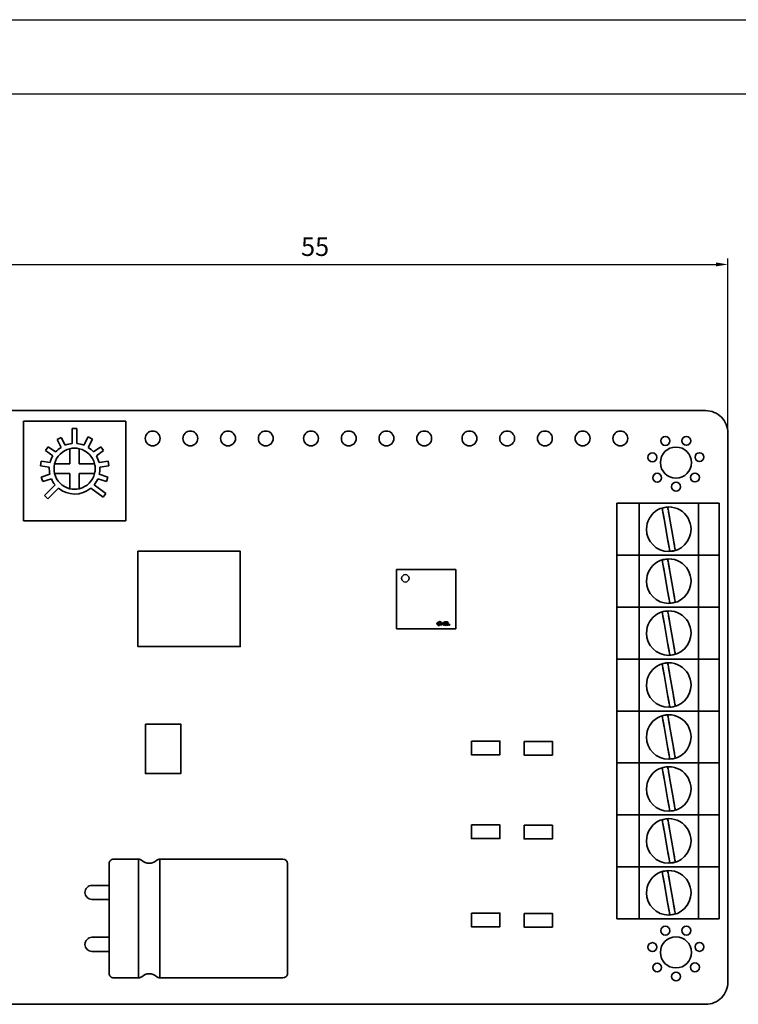
# Model space of a CAD drawing. Units: millimetres. Extents: x 54 to 351, y 41 to 251.
# Drawn here: x 121 to 217, y 118 to 251 of the extents above; entities that cross this region are included whole.
import ezdxf

# ---------------------------------------------------------------- set-up
doc = ezdxf.new("R2010")
doc.units = ezdxf.units.MM
doc.layers.add('外框线', color=7, linetype='Continuous')
doc.styles.add('统一字体', font='@仿宋_GB2312.ttf', dxfattribs={"width": 0.8, "height": 2.5})
doc.dimstyles.new('比例1比1', dxfattribs={"dimscale": 0.8, "dimtxt": 2.5, "dimasz": 2, "dimexe": 1, "dimexo": 0.5, "dimgap": 1, "dimtad": 1, "dimdsep": 46, "dimtxsty": '统一字体', "dimcen": 0, "dimadec": 0, "dimazin": 1, "dimtfac": 1, "dimtmove": 0, "dimatfit": 3, "dimfxl": 1, "dimlwd": -1, "dimlwe": -1, "dimarcsym": 0})

# ---------------------------------------------------------------- blocks, each defined once
blk = doc.blocks.new('*D48')
at = {"color": 0}
for p, q in [((106.02, 195.59), (106.02, 218.69)), ((107.62, 217.89), (214.42, 217.89)), ((216.02, 195.59), (216.02, 218.69))]:
    blk.add_line(p, q, dxfattribs=at)
for points in [[(107.62, 218.16), (107.62, 217.63), (106.02, 217.89)], [(214.42, 217.63), (214.42, 218.16), (216.02, 217.89)]]:
    blk.add_solid(points, dxfattribs=at)
at = {"layer": 'Defpoints', "color": 0}
for p in [(216.02, 217.89), (106.02, 195.19), (216.02, 195.19)]:
    blk.add_point(p, dxfattribs=at)
at = {"color": 0, "lineweight": 13, "insert": (160.41, 219.96), "char_height": 2.5, "attachment_point": 5, "style": '统一字体'}
blk.add_mtext('55', dxfattribs=at)

msp = doc.modelspace()

# ---------------------------------------------------------------- linework, layer by layer
at = {"color": 7, "linetype": 'Continuous', "lineweight": 35}
for p, q in [((109.019, 198.186), (213.019, 198.186)), ((121.115, 196.772), (121.115, 183.352)), ((134.915, 196.772), (121.115, 196.772)), ((128.741, 196.774), (128.741, 196.772)), ((128.741, 196.774), (128.893, 196.774)), ((128.893, 196.774), (128.893, 196.772)), ((128.893, 196.774), (128.95, 196.774)), ((128.95, 196.774), (128.95, 196.772)), ((128.95, 196.774), (129.107, 196.774)), ((129.107, 196.774), (129.107, 196.772)), ((129.129, 196.774), (129.129, 196.772)), ((129.189, 196.774), (129.189, 196.772)), ((129.246, 196.774), (129.246, 196.772)), ((129.246, 196.774), (129.398, 196.774)), ((129.398, 196.774), (129.398, 196.772)), ((129.398, 196.774), (129.454, 196.774)), ((129.454, 196.774), (129.454, 196.772)), ((129.454, 196.774), (129.612, 196.774)), ((129.612, 196.774), (129.612, 196.772)), ((129.612, 196.774), (129.623, 196.774)), ((129.633, 196.774), (129.633, 196.772)), ((129.694, 196.774), (129.694, 196.772)), ((129.81, 196.774), (129.847, 196.774)), ((129.847, 196.774), (129.847, 196.772)), ((129.847, 196.774), (129.963, 196.774)), ((129.963, 196.774), (129.963, 196.772)), ((129.963, 196.774), (129.966, 196.774)), ((129.966, 196.774), (129.966, 196.772)), ((129.966, 196.774), (130.031, 196.774)), ((130.031, 196.774), (130.031, 196.772)), ((130.031, 196.774), (130.042, 196.774)), ((130.042, 196.774), (130.042, 196.772)), ((130.042, 196.774), (130.049, 196.774)), ((130.049, 196.774), (130.049, 196.772)), ((130.049, 196.774), (130.259, 196.774)), ((130.259, 196.774), (130.259, 196.772)), ((130.259, 196.774), (130.262, 196.774)), ((130.262, 196.774), (130.262, 196.772)), ((130.278, 196.774), (130.278, 196.772)), ((130.311, 196.774), (130.311, 196.772)), ((130.313, 196.774), (130.313, 196.772)), ((130.313, 196.774), (130.313, 196.772)), ((130.34, 196.774), (130.34, 196.772)), ((130.436, 196.774), (130.436, 196.772)), ((130.586, 196.774), (130.586, 196.772)), ((130.646, 196.774), (130.646, 196.772)), ((130.664, 196.774), (130.664, 196.772)), ((130.664, 196.774), (130.823, 196.774)), ((130.823, 196.774), (130.823, 196.772)), ((130.823, 196.774), (130.876, 196.774)), ((130.876, 196.774), (130.876, 196.772)), ((130.876, 196.774), (130.879, 196.774)), ((130.879, 196.774), (130.879, 196.772)), ((130.879, 196.774), (130.88, 196.774)), ((130.88, 196.774), (130.88, 196.772)), ((130.88, 196.774), (130.883, 196.774)), ((130.883, 196.774), (130.883, 196.772)), ((131.213, 196.774), (131.213, 196.772)), ((131.497, 196.774), (131.497, 196.772)), ((131.652, 196.774), (131.652, 196.772)), ((132.044, 196.774), (132.044, 196.772)), ((132.392, 196.774), (132.392, 196.772)), ((132.52, 196.774), (132.52, 196.772)), ((132.586, 196.774), (132.586, 196.772)), ((132.92, 196.774), (132.92, 196.772)), ((133.058, 196.774), (133.058, 196.772)), ((134.915, 183.352), (134.915, 196.772)), ((127.695, 195.772), (128.335, 195.772)), ((127.695, 193.757), (127.695, 195.772)), ((128.335, 193.757), (128.335, 195.772)), ((216.019, 121.186), (216.019, 195.186)), ((125.651, 194.298), (126.221, 194.589)), ((126.189, 193.242), (125.651, 194.298)), ((126.759, 193.532), (126.221, 194.589)), ((129.271, 193.532), (129.836, 194.641)), ((129.836, 194.641), (130.407, 194.35)), ((129.842, 193.242), (130.407, 194.35)), ((124.098, 192.813), (124.474, 193.33)), ((125.081, 192.099), (124.098, 192.813)), ((125.457, 192.616), (124.474, 193.33)), ((127.375, 191.002), (127.375, 193.057)), ((128.655, 191.002), (128.655, 193.057)), ((130.574, 192.616), (131.557, 193.33)), ((130.95, 192.099), (131.933, 192.813)), ((131.557, 193.33), (131.933, 192.813)), ((123.412, 190.767), (123.512, 191.399)), ((124.712, 191.209), (123.512, 191.399)), ((131.318, 191.209), (132.518, 191.399)), ((132.518, 191.399), (132.619, 190.767)), ((124.612, 190.577), (123.412, 190.767)), ((125.32, 191.002), (127.375, 191.002)), ((128.655, 191.002), (130.71, 191.002)), ((131.419, 190.577), (132.619, 190.767)), ((124.688, 189.617), (123.532, 189.242)), ((123.73, 188.633), (123.532, 189.242)), ((124.885, 189.008), (123.73, 188.633)), ((125.32, 189.722), (127.375, 189.722)), ((127.375, 187.667), (127.375, 189.722)), ((128.655, 189.722), (130.71, 189.722)), ((128.655, 187.667), (128.655, 189.722)), ((131.145, 189.008), (132.301, 188.633)), ((131.343, 189.617), (132.499, 189.242)), ((132.499, 189.242), (132.301, 188.633)), ((125.388, 188.188), (123.964, 186.763)), ((125.841, 187.735), (124.416, 186.31)), ((130.185, 187.731), (131.845, 186.507)), ((130.643, 188.189), (132.225, 187.023)), ((124.416, 186.31), (123.964, 186.763)), ((132.225, 187.023), (131.845, 186.507)), ((121.115, 183.352), (134.915, 183.352)), ((171.361, 176.796), (171.361, 168.796)), ((179.361, 176.796), (171.361, 176.796)), ((179.361, 168.796), (179.361, 176.796)), ((171.361, 168.796), (179.361, 168.796)), ((177.316, 169.496), (177.161, 169.415)), ((177.19, 169.349), (177.352, 169.435)), ((177.19, 169.338), (177.19, 169.349)), ((177.352, 169.435), (177.316, 169.496)), ((177.345, 169.298), (177.414, 169.298)), ((177.407, 169.369), (177.355, 169.369)), ((177.39, 169.549), (177.4, 169.549)), ((177.695, 169.72), (177.695, 169.557)), ((177.716, 169.72), (177.695, 169.72)), ((177.695, 169.557), (177.781, 169.557)), ((177.695, 169.462), (177.695, 169.299)), ((177.779, 169.462), (177.695, 169.462)), ((177.695, 169.299), (177.782, 169.299)), ((177.716, 169.576), (177.716, 169.72)), ((177.781, 169.576), (177.716, 169.576)), ((177.716, 169.443), (177.779, 169.443)), ((177.716, 169.391), (177.716, 169.443)), ((177.774, 169.391), (177.716, 169.391)), ((177.716, 169.372), (177.774, 169.372)), ((177.716, 169.317), (177.716, 169.372)), ((177.782, 169.317), (177.716, 169.317)), ((177.774, 169.372), (177.774, 169.391)), ((177.779, 169.443), (177.779, 169.462)), ((177.781, 169.557), (177.781, 169.576)), ((177.782, 169.299), (177.782, 169.317)), ((177.813, 169.407), (177.813, 169.387)), ((177.875, 169.373), (177.84, 169.368)), ((177.875, 169.357), (177.848, 169.354)), ((177.874, 169.317), (177.875, 169.317)), ((177.875, 169.346), (177.875, 169.357)), ((177.875, 169.317), (177.875, 169.299)), ((177.875, 169.299), (177.895, 169.299)), ((177.895, 169.299), (177.895, 169.374)), ((177.909, 169.694), (177.909, 169.716)), ((177.909, 169.564), (177.909, 169.584)), ((177.923, 169.324), (177.923, 169.303)), ((178.026, 169.72), (177.942, 169.72)), ((177.942, 169.72), (177.942, 169.557)), ((177.942, 169.557), (178.029, 169.557)), ((177.963, 169.701), (178.026, 169.701)), ((177.963, 169.649), (177.963, 169.701)), ((178.021, 169.649), (177.963, 169.649)), ((177.963, 169.63), (178.021, 169.63)), ((177.963, 169.576), (177.963, 169.63)), ((178.029, 169.576), (177.963, 169.576)), ((177.996, 169.393), (177.996, 169.413)), ((178.035, 169.415), (178.012, 169.415)), ((178.012, 169.415), (178.058, 169.299)), ((178.016, 169.264), (178.016, 169.246)), ((178.021, 169.63), (178.021, 169.649)), ((178.026, 169.701), (178.026, 169.72)), ((178.029, 169.557), (178.029, 169.576)), ((178.065, 169.328), (178.035, 169.415)), ((178.058, 169.299), (178.049, 169.278)), ((178.106, 169.72), (178.06, 169.72)), ((178.06, 169.72), (178.06, 169.557)), ((178.06, 169.557), (178.105, 169.557)), ((178.068, 169.318), (178.065, 169.328)), ((178.068, 169.318), (178.068, 169.318)), ((178.102, 169.415), (178.071, 169.328)), ((178.071, 169.281), (178.124, 169.415)), ((178.106, 169.701), (178.081, 169.701)), ((178.081, 169.701), (178.081, 169.576)), ((178.081, 169.576), (178.105, 169.576)), ((178.124, 169.415), (178.102, 169.415)), ((178.145, 169.462), (178.145, 169.299)), ((178.229, 169.462), (178.145, 169.462)), ((178.145, 169.299), (178.233, 169.299)), ((178.166, 169.443), (178.229, 169.443)), ((178.166, 169.391), (178.166, 169.443)), ((178.225, 169.391), (178.166, 169.391)), ((178.166, 169.317), (178.166, 169.372)), ((178.166, 169.372), (178.225, 169.372)), ((178.233, 169.317), (178.166, 169.317)), ((178.263, 169.72), (178.201, 169.557)), ((178.201, 169.557), (178.225, 169.557)), ((178.225, 169.557), (178.24, 169.601)), ((178.225, 169.372), (178.225, 169.391)), ((178.229, 169.443), (178.229, 169.462)), ((178.233, 169.299), (178.233, 169.317)), ((178.24, 169.601), (178.308, 169.601)), ((178.271, 169.688), (178.247, 169.62)), ((178.247, 169.62), (178.302, 169.62)), ((178.286, 169.72), (178.263, 169.72)), ((178.264, 169.462), (178.264, 169.299)), ((178.31, 169.462), (178.264, 169.462)), ((178.264, 169.299), (178.308, 169.299)), ((178.274, 169.699), (178.274, 169.699)), ((178.302, 169.62), (178.277, 169.688)), ((178.309, 169.443), (178.285, 169.443)), ((178.285, 169.443), (178.285, 169.317)), ((178.285, 169.317), (178.308, 169.317)), ((178.348, 169.557), (178.286, 169.72)), ((178.308, 169.601), (178.325, 169.557)), ((178.325, 169.557), (178.348, 169.557)), ((178.467, 169.462), (178.405, 169.299)), ((178.405, 169.299), (178.428, 169.299)), ((178.428, 169.299), (178.444, 169.343)), ((178.444, 169.343), (178.512, 169.343)), ((178.475, 169.429), (178.451, 169.362)), ((178.451, 169.362), (178.505, 169.362)), ((178.49, 169.462), (178.467, 169.462)), ((178.478, 169.441), (178.478, 169.441)), ((178.505, 169.362), (178.481, 169.429)), ((178.552, 169.299), (178.49, 169.462)), ((178.512, 169.343), (178.528, 169.299)), ((178.528, 169.299), (178.552, 169.299)), ((213.019, 118.186), (109.019, 118.186))]:
    msp.add_line(p, q, dxfattribs=at)
at = {"color": 7, "lineweight": 35}
msp.add_lwpolyline([(137.563, 155.944), (142.317, 155.944), (142.317, 149.282), (137.563, 149.282)], close=True, dxfattribs=at)
at = {"lineweight": 35}
for points in [[(181.477, 153.659), (185.296, 153.659), (185.296, 151.819), (181.477, 151.819)], [(188.558, 153.614), (192.376, 153.614), (192.376, 151.775), (188.558, 151.775)], [(181.477, 142.35), (185.296, 142.35), (185.296, 140.51), (181.477, 140.51)], [(188.558, 142.306), (192.376, 142.306), (192.376, 140.466), (188.558, 140.466)], [(181.477, 130.483), (185.296, 130.483), (185.296, 128.643), (181.477, 128.643)], [(188.558, 130.439), (192.376, 130.439), (192.376, 128.599), (188.558, 128.599)]]:
    msp.add_lwpolyline(points, close=True, dxfattribs=at)
at = {"color": 7, "linetype": 'Continuous', "lineweight": 35}
for centre, radius in [((138.531, 194.437), 1), ((143.611, 194.437), 1), ((148.691, 194.437), 1), ((153.771, 194.437), 1), ((159.867, 194.437), 1), ((164.947, 194.437), 1), ((170.027, 194.437), 1), ((175.107, 194.437), 1), ((181.203, 194.437), 1), ((186.283, 194.437), 1), ((191.363, 194.437), 1), ((196.443, 194.437), 1), ((201.523, 194.437), 1), ((207.594, 194.108), 0.6), ((210.414, 194.122), 0.6), ((205.847, 191.894), 0.6), ((209.019, 191.186), 2.1), ((212.184, 191.925), 0.6), ((206.488, 189.147), 0.6), ((211.57, 189.173), 0.6), ((209.035, 187.936), 0.6), ((207.594, 128.108), 0.6), ((210.414, 128.122), 0.6), ((205.847, 125.894), 0.6), ((209.019, 125.186), 2.1), ((212.184, 125.925), 0.6), ((206.488, 123.147), 0.6), ((211.57, 123.173), 0.6), ((209.035, 121.936), 0.6)]:
    msp.add_circle(centre, radius, dxfattribs=at)
for centre, radius, start, end in [((213.021, 195.189), 2.998, 359.95558, 90.04442), ((128.015, 190.362), 3.41, 95.38466, 111.61536), ((128.015, 190.362), 3.41, 68.38466, 84.61536), ((128.015, 190.362), 2.77, 103.35873, 166.64129), ((128.015, 190.362), 3.41, 122.38466, 138.61536), ((128.015, 190.362), 2.77, 76.64129, 103.35873), ((128.015, 190.362), 2.77, 13.35873, 76.64129), ((128.015, 190.362), 3.41, 41.38466, 57.61536), ((128.015, 190.362), 3.41, 149.38466, 165.61536), ((128.015, 190.362), 3.41, 14.38466, 30.61536), ((128.015, 190.362), 3.41, 176.38466, 192.61536), ((128.015, 190.362), 2.77, 166.64129, 193.35873), ((128.015, 190.362), 2.77, 0.00001, 13.35873), ((128.015, 190.362), 2.77, 346.64129, 0.00001), ((128.015, 190.362), 3.41, 347.38466, 0.00001), ((128.015, 190.362), 3.41, 0.00001, 3.61536), ((128.015, 190.362), 3.41, 203.38466, 219.61536), ((128.015, 190.362), 2.77, 193.35873, 256.64129), ((128.015, 190.362), 2.77, 283.35873, 346.64129), ((128.015, 190.362), 3.41, 320.40735, 336.61536), ((128.015, 190.362), 3.41, 230.38466, 309.51406), ((128.015, 190.362), 2.77, 256.64129, 283.35873), ((172.561, 175.596), 0.5, 0, 180), ((172.561, 175.596), 0.5, 180, 0), ((213.021, 121.184), 2.998, 269.95564, 0.04436)]:
    msp.add_arc(centre, radius, start, end, dxfattribs=at)
for points, knots in [([(176.878, 169.614), (176.861, 169.592), (176.83, 169.553), (176.826, 169.504), (176.824, 169.482)], [0, 0, 0, 0, 0.5572018, 1, 1, 1, 1]), ([(176.824, 169.482), (176.826, 169.456), (176.832, 169.41), (176.86, 169.373), (176.872, 169.356)], [0, 0, 0, 0, 0.557939, 1, 1, 1, 1]), ([(176.872, 169.356), (176.887, 169.342), (176.914, 169.317), (176.949, 169.306), (176.965, 169.301)], [0, 0, 0, 0, 0.5608705, 1, 1, 1, 1]), ([(177.011, 169.67), (176.983, 169.666), (176.933, 169.661), (176.895, 169.628), (176.878, 169.614)], [0, 0, 0, 0, 0.556227, 1, 1, 1, 1]), ([(176.896, 169.485), (176.899, 169.502), (176.903, 169.536), (176.934, 169.573), (176.972, 169.596), (176.999, 169.599), (177.012, 169.6)], [0, 0, 0, 0, 0.2833163, 0.5580486, 0.7754339, 1, 1, 1, 1]), ([(176.966, 169.378), (176.955, 169.384), (176.933, 169.397), (176.912, 169.424), (176.899, 169.454), (176.897, 169.474), (176.896, 169.485)], [0, 0, 0, 0, 0.276785, 0.5528327, 0.7727386, 1, 1, 1, 1]), ([(176.965, 169.301), (176.97, 169.288), (176.981, 169.264), (177.01, 169.239), (177.042, 169.225), (177.064, 169.223), (177.075, 169.222)], [0, 0, 0, 0, 0.2779095, 0.5531747, 0.7729185, 1, 1, 1, 1]), ([(177.075, 169.454), (177.061, 169.453), (177.034, 169.45), (177.002, 169.431), (176.979, 169.406), (176.97, 169.387), (176.966, 169.378)], [0, 0, 0, 0, 0.2866904, 0.564822, 0.7821309, 1, 1, 1, 1]), ([(177.038, 169.667), (177.033, 169.668), (177.024, 169.669), (177.015, 169.67), (177.011, 169.67)], [0, 0, 0, 0, 0.5600984, 1, 1, 1, 1]), ([(177.012, 169.6), (177.024, 169.599), (177.046, 169.597), (177.065, 169.587), (177.073, 169.583)], [0, 0, 0, 0, 0.5694378, 1, 1, 1, 1]), ([(177.073, 169.382), (177.068, 169.381), (177.056, 169.38), (177.041, 169.369), (177.031, 169.355), (177.027, 169.336), (177.031, 169.318), (177.041, 169.304), (177.056, 169.293), (177.068, 169.292), (177.073, 169.291)], [0, 0, 0, 0, 0.1252972, 0.2478079, 0.3710765, 0.5, 0.6289235, 0.7521921, 0.8747028, 1, 1, 1, 1]), ([(177.089, 169.718), (177.078, 169.71), (177.059, 169.695), (177.044, 169.676), (177.038, 169.667)], [0, 0, 0, 0, 0.55532044, 1, 1, 1, 1]), ([(177.073, 169.583), (177.081, 169.6), (177.097, 169.635), (177.137, 169.669), (177.182, 169.69), (177.213, 169.693), (177.228, 169.694)], [0, 0, 0, 0, 0.2774614, 0.5517789, 0.7711416, 1, 1, 1, 1]), ([(177.073, 169.291), (177.08, 169.292), (177.091, 169.293), (177.106, 169.304), (177.116, 169.319), (177.12, 169.337), (177.116, 169.355), (177.106, 169.369), (177.091, 169.38), (177.079, 169.381), (177.073, 169.382)], [0, 0, 0, 0, 0.1289235, 0.2521921, 0.3747028, 0.5, 0.6289235, 0.7521921, 0.8747028, 1, 1, 1, 1]), ([(177.161, 169.415), (177.148, 169.427), (177.123, 169.45), (177.09, 169.453), (177.075, 169.454)], [0, 0, 0, 0, 0.5488901, 1, 1, 1, 1]), ([(177.075, 169.222), (177.092, 169.224), (177.126, 169.229), (177.163, 169.26), (177.186, 169.297), (177.189, 169.324), (177.19, 169.338)], [0, 0, 0, 0, 0.28331627, 0.55804855, 0.77543395, 1, 1, 1, 1]), ([(177.227, 169.763), (177.199, 169.761), (177.149, 169.756), (177.107, 169.73), (177.089, 169.718)], [0, 0, 0, 0, 0.5613801, 1, 1, 1, 1]), ([(177.385, 169.703), (177.358, 169.722), (177.311, 169.756), (177.253, 169.761), (177.227, 169.763)], [0, 0, 0, 0, 0.5604465, 1, 1, 1, 1]), ([(177.228, 169.694), (177.251, 169.691), (177.296, 169.686), (177.346, 169.648), (177.38, 169.601), (177.387, 169.567), (177.39, 169.549)], [0, 0, 0, 0, 0.28447633, 0.56043143, 0.77785951, 1, 1, 1, 1]), ([(177.348, 169.37), (177.342, 169.369), (177.332, 169.368), (177.32, 169.358), (177.313, 169.347), (177.312, 169.338), (177.312, 169.334)], [0, 0, 0, 0, 0.283042, 0.5581419, 0.7757227, 1, 1, 1, 1]), ([(177.312, 169.334), (177.312, 169.329), (177.314, 169.319), (177.323, 169.308), (177.333, 169.3), (177.341, 169.299), (177.345, 169.298)], [0, 0, 0, 0, 0.281447, 0.5588395, 0.7775189, 1, 1, 1, 1]), ([(177.355, 169.369), (177.353, 169.369), (177.351, 169.37), (177.349, 169.37), (177.348, 169.37)], [0, 0, 0, 0, 0.5607958, 1, 1, 1, 1]), ([(177.447, 169.612), (177.438, 169.631), (177.423, 169.665), (177.396, 169.691), (177.385, 169.703)], [0, 0, 0, 0, 0.5568971, 1, 1, 1, 1]), ([(177.4, 169.549), (177.413, 169.548), (177.44, 169.544), (177.469, 169.52), (177.487, 169.491), (177.489, 169.47), (177.49, 169.459)], [0, 0, 0, 0, 0.2835343, 0.5579745, 0.7752047, 1, 1, 1, 1]), ([(177.49, 169.459), (177.488, 169.446), (177.485, 169.421), (177.464, 169.392), (177.436, 169.374), (177.417, 169.371), (177.407, 169.369)], [0, 0, 0, 0, 0.2839607, 0.5581206, 0.7749727, 1, 1, 1, 1]), ([(177.414, 169.298), (177.436, 169.303), (177.476, 169.311), (177.506, 169.338), (177.519, 169.35)], [0, 0, 0, 0, 0.5576172, 1, 1, 1, 1]), ([(177.562, 169.46), (177.559, 169.479), (177.555, 169.517), (177.525, 169.562), (177.489, 169.595), (177.461, 169.606), (177.447, 169.612)], [0, 0, 0, 0, 0.2814787, 0.5586107, 0.7776073, 1, 1, 1, 1]), ([(177.519, 169.35), (177.532, 169.369), (177.557, 169.402), (177.56, 169.442), (177.562, 169.46)], [0, 0, 0, 0, 0.5601213, 1, 1, 1, 1]), ([(177.811, 169.698), (177.803, 169.688), (177.789, 169.67), (177.788, 169.646), (177.787, 169.635)], [0, 0, 0, 0, 0.5359162, 1, 1, 1, 1]), ([(177.787, 169.635), (177.788, 169.623), (177.79, 169.601), (177.803, 169.584), (177.808, 169.576)], [0, 0, 0, 0, 0.5826149, 1, 1, 1, 1]), ([(177.84, 169.368), (177.836, 169.367), (177.828, 169.366), (177.817, 169.361), (177.809, 169.353), (177.803, 169.343), (177.802, 169.334), (177.802, 169.33)], [0, 0, 0, 0, 0.2230868, 0.4138423, 0.5841929, 0.7808196, 1, 1, 1, 1]), ([(177.802, 169.33), (177.802, 169.325), (177.803, 169.315), (177.809, 169.308), (177.812, 169.305)], [0, 0, 0, 0, 0.5773447, 1, 1, 1, 1]), ([(177.808, 169.576), (177.817, 169.569), (177.833, 169.556), (177.854, 169.555), (177.864, 169.554)], [0, 0, 0, 0, 0.5381948, 1, 1, 1, 1]), ([(177.809, 169.637), (177.81, 169.647), (177.811, 169.665), (177.822, 169.679), (177.826, 169.685)], [0, 0, 0, 0, 0.5859065, 1, 1, 1, 1]), ([(177.825, 169.59), (177.82, 169.598), (177.811, 169.612), (177.81, 169.629), (177.809, 169.637)], [0, 0, 0, 0, 0.52819931, 1, 1, 1, 1]), ([(177.871, 169.722), (177.858, 169.721), (177.835, 169.719), (177.818, 169.705), (177.811, 169.698)], [0, 0, 0, 0, 0.5681367, 1, 1, 1, 1]), ([(177.812, 169.305), (177.816, 169.302), (177.824, 169.297), (177.834, 169.296), (177.839, 169.296)], [0, 0, 0, 0, 0.5275932, 1, 1, 1, 1]), ([(177.853, 169.418), (177.845, 169.417), (177.831, 169.416), (177.819, 169.41), (177.813, 169.407)], [0, 0, 0, 0, 0.5728282, 1, 1, 1, 1]), ([(177.813, 169.387), (177.82, 169.392), (177.831, 169.4), (177.845, 169.401), (177.851, 169.401)], [0, 0, 0, 0, 0.5663455, 1, 1, 1, 1]), ([(177.828, 169.346), (177.827, 169.345), (177.825, 169.343), (177.823, 169.338), (177.823, 169.334), (177.823, 169.332)], [0, 0, 0, 0, 0.2594261, 0.5274086, 1, 1, 1, 1]), ([(177.823, 169.332), (177.823, 169.33), (177.823, 169.327), (177.824, 169.322), (177.827, 169.32), (177.828, 169.318)], [0, 0, 0, 0, 0.29262581, 0.56655213, 1, 1, 1, 1]), ([(177.867, 169.573), (177.858, 169.574), (177.842, 169.575), (177.83, 169.586), (177.825, 169.59)], [0, 0, 0, 0, 0.5710873, 1, 1, 1, 1]), ([(177.826, 169.685), (177.834, 169.691), (177.847, 169.702), (177.863, 169.703), (177.871, 169.703)], [0, 0, 0, 0, 0.5451723, 1, 1, 1, 1]), ([(177.848, 169.354), (177.843, 169.353), (177.836, 169.352), (177.83, 169.348), (177.828, 169.346)], [0, 0, 0, 0, 0.6416492, 1, 1, 1, 1]), ([(177.828, 169.318), (177.831, 169.316), (177.836, 169.313), (177.841, 169.313), (177.844, 169.313)], [0, 0, 0, 0, 0.5299777, 1, 1, 1, 1]), ([(177.839, 169.296), (177.843, 169.296), (177.851, 169.297), (177.864, 169.303), (177.871, 169.312), (177.874, 169.317)], [0, 0, 0, 0, 0.2873534, 0.5556358, 1, 1, 1, 1]), ([(177.844, 169.313), (177.849, 169.313), (177.857, 169.314), (177.863, 169.32), (177.866, 169.322)], [0, 0, 0, 0, 0.5633915, 1, 1, 1, 1]), ([(177.851, 169.401), (177.854, 169.401), (177.859, 169.401), (177.866, 169.398), (177.871, 169.392), (177.874, 169.383), (177.875, 169.376), (177.875, 169.373)], [0, 0, 0, 0, 0.1906331, 0.356708, 0.5187908, 0.7339625, 1, 1, 1, 1]), ([(177.895, 169.374), (177.895, 169.379), (177.895, 169.388), (177.89, 169.4), (177.882, 169.41), (177.869, 169.417), (177.859, 169.417), (177.853, 169.418)], [0, 0, 0, 0, 0.2157364, 0.3973822, 0.5615409, 0.7617568, 1, 1, 1, 1]), ([(177.864, 169.554), (177.873, 169.555), (177.889, 169.555), (177.903, 169.561), (177.909, 169.564)], [0, 0, 0, 0, 0.5958342, 1, 1, 1, 1]), ([(177.866, 169.322), (177.869, 169.326), (177.874, 169.333), (177.875, 169.342), (177.875, 169.346)], [0, 0, 0, 0, 0.5421823, 1, 1, 1, 1]), ([(177.909, 169.584), (177.902, 169.58), (177.889, 169.574), (177.874, 169.573), (177.867, 169.573)], [0, 0, 0, 0, 0.5401057, 1, 1, 1, 1]), ([(177.909, 169.716), (177.903, 169.718), (177.89, 169.722), (177.877, 169.722), (177.871, 169.722)], [0, 0, 0, 0, 0.5165921, 1, 1, 1, 1]), ([(177.871, 169.703), (177.878, 169.703), (177.892, 169.702), (177.904, 169.696), (177.909, 169.694)], [0, 0, 0, 0, 0.5648226, 1, 1, 1, 1]), ([(177.936, 169.409), (177.934, 169.407), (177.93, 169.403), (177.924, 169.395), (177.923, 169.388), (177.923, 169.384)], [0, 0, 0, 0, 0.29220519, 0.5640015, 1, 1, 1, 1]), ([(177.923, 169.384), (177.923, 169.38), (177.924, 169.373), (177.927, 169.368), (177.929, 169.365)], [0, 0, 0, 0, 0.5737749, 1, 1, 1, 1]), ([(177.956, 169.313), (177.95, 169.313), (177.938, 169.315), (177.927, 169.321), (177.923, 169.324)], [0, 0, 0, 0, 0.549511, 1, 1, 1, 1]), ([(177.923, 169.303), (177.928, 169.301), (177.938, 169.297), (177.949, 169.296), (177.954, 169.296)], [0, 0, 0, 0, 0.535911, 1, 1, 1, 1]), ([(177.929, 169.365), (177.93, 169.364), (177.933, 169.36), (177.942, 169.355), (177.949, 169.352), (177.954, 169.35)], [0, 0, 0, 0, 0.2040515, 0.4645553, 1, 1, 1, 1]), ([(177.968, 169.418), (177.962, 169.417), (177.95, 169.417), (177.94, 169.411), (177.936, 169.409)], [0, 0, 0, 0, 0.5816144, 1, 1, 1, 1]), ([(177.944, 169.386), (177.944, 169.387), (177.944, 169.389), (177.946, 169.393), (177.949, 169.396), (177.95, 169.397)], [0, 0, 0, 0, 0.2795521, 0.5489342, 1, 1, 1, 1]), ([(177.948, 169.375), (177.947, 169.376), (177.944, 169.38), (177.944, 169.384), (177.944, 169.386)], [0, 0, 0, 0, 0.5330138, 1, 1, 1, 1]), ([(177.968, 169.365), (177.964, 169.367), (177.957, 169.369), (177.95, 169.373), (177.948, 169.375)], [0, 0, 0, 0, 0.67669938, 1, 1, 1, 1]), ([(177.95, 169.397), (177.953, 169.398), (177.958, 169.401), (177.964, 169.401), (177.966, 169.401)], [0, 0, 0, 0, 0.5236274, 1, 1, 1, 1]), ([(177.954, 169.35), (177.959, 169.348), (177.966, 169.345), (177.973, 169.341), (177.975, 169.34)], [0, 0, 0, 0, 0.6678179, 1, 1, 1, 1]), ([(177.954, 169.296), (177.962, 169.296), (177.974, 169.297), (177.984, 169.303), (177.988, 169.305)], [0, 0, 0, 0, 0.5930999, 1, 1, 1, 1]), ([(177.98, 169.328), (177.98, 169.327), (177.98, 169.323), (177.977, 169.319), (177.972, 169.315), (177.965, 169.313), (177.96, 169.313), (177.956, 169.313)], [0, 0, 0, 0, 0.1661702, 0.3178634, 0.4791983, 0.7088499, 1, 1, 1, 1]), ([(177.966, 169.401), (177.972, 169.401), (177.983, 169.4), (177.992, 169.395), (177.996, 169.393)], [0, 0, 0, 0, 0.5671564, 1, 1, 1, 1]), ([(177.996, 169.413), (177.991, 169.414), (177.982, 169.417), (177.972, 169.418), (177.968, 169.418)], [0, 0, 0, 0, 0.5496137, 1, 1, 1, 1]), ([(177.995, 169.35), (177.993, 169.351), (177.989, 169.355), (177.981, 169.36), (177.973, 169.363), (177.968, 169.365)], [0, 0, 0, 0, 0.2118811, 0.4742847, 1, 1, 1, 1]), ([(177.975, 169.34), (177.976, 169.339), (177.978, 169.337), (177.98, 169.333), (177.98, 169.33), (177.98, 169.328)], [0, 0, 0, 0, 0.2883523, 0.5606412, 1, 1, 1, 1]), ([(177.988, 169.305), (177.99, 169.307), (177.995, 169.311), (178, 169.319), (178.001, 169.326), (178.001, 169.33)], [0, 0, 0, 0, 0.287771, 0.5584217, 1, 1, 1, 1]), ([(178.001, 169.33), (178.001, 169.335), (178, 169.342), (177.996, 169.347), (177.995, 169.35)], [0, 0, 0, 0, 0.5726055, 1, 1, 1, 1]), ([(178.028, 169.262), (178.026, 169.262), (178.022, 169.262), (178.018, 169.263), (178.016, 169.264)], [0, 0, 0, 0, 0.5420556, 1, 1, 1, 1]), ([(178.016, 169.246), (178.018, 169.245), (178.023, 169.244), (178.027, 169.244), (178.029, 169.244)], [0, 0, 0, 0, 0.5223388, 1, 1, 1, 1]), ([(178.049, 169.278), (178.047, 169.275), (178.045, 169.27), (178.039, 169.265), (178.034, 169.262), (178.03, 169.262), (178.028, 169.262)], [0, 0, 0, 0, 0.321194, 0.5927975, 0.7925407, 1, 1, 1, 1]), ([(178.029, 169.244), (178.034, 169.245), (178.044, 169.246), (178.056, 169.255), (178.065, 169.267), (178.069, 169.276), (178.071, 169.281)], [0, 0, 0, 0, 0.2422578, 0.4951393, 0.7266216, 1, 1, 1, 1]), ([(178.071, 169.328), (178.07, 169.326), (178.069, 169.322), (178.068, 169.319), (178.068, 169.318)], [0, 0, 0, 0, 0.63842469, 1, 1, 1, 1]), ([(178.105, 169.576), (178.115, 169.576), (178.133, 169.577), (178.147, 169.588), (178.153, 169.593)], [0, 0, 0, 0, 0.5912942, 1, 1, 1, 1]), ([(178.105, 169.557), (178.118, 169.558), (178.142, 169.56), (178.16, 169.574), (178.168, 169.58)], [0, 0, 0, 0, 0.5772956, 1, 1, 1, 1]), ([(178.168, 169.698), (178.158, 169.705), (178.139, 169.718), (178.117, 169.719), (178.106, 169.72)], [0, 0, 0, 0, 0.5410323, 1, 1, 1, 1]), ([(178.152, 169.686), (178.145, 169.691), (178.131, 169.7), (178.114, 169.701), (178.106, 169.701)], [0, 0, 0, 0, 0.5295151, 1, 1, 1, 1]), ([(178.17, 169.64), (178.17, 169.645), (178.17, 169.655), (178.165, 169.672), (178.157, 169.68), (178.152, 169.686)], [0, 0, 0, 0, 0.3149752, 0.5946942, 1, 1, 1, 1]), ([(178.153, 169.593), (178.156, 169.596), (178.162, 169.603), (178.169, 169.619), (178.17, 169.632), (178.17, 169.64)], [0, 0, 0, 0, 0.2599504, 0.5278706, 1, 1, 1, 1]), ([(178.192, 169.64), (178.192, 169.647), (178.191, 169.659), (178.185, 169.68), (178.174, 169.691), (178.168, 169.698)], [0, 0, 0, 0, 0.2976353, 0.5731063, 1, 1, 1, 1]), ([(178.168, 169.58), (178.176, 169.589), (178.19, 169.607), (178.192, 169.63), (178.192, 169.64)], [0, 0, 0, 0, 0.5405068, 1, 1, 1, 1]), ([(178.274, 169.699), (178.274, 169.696), (178.273, 169.693), (178.272, 169.689), (178.271, 169.688)], [0, 0, 0, 0, 0.6273905, 1, 1, 1, 1]), ([(178.277, 169.688), (178.276, 169.689), (178.275, 169.693), (178.275, 169.697), (178.274, 169.699)], [0, 0, 0, 0, 0.46129869, 1, 1, 1, 1]), ([(178.308, 169.317), (178.319, 169.318), (178.337, 169.319), (178.351, 169.33), (178.357, 169.334)], [0, 0, 0, 0, 0.5912942, 1, 1, 1, 1]), ([(178.308, 169.299), (178.322, 169.3), (178.345, 169.302), (178.364, 169.316), (178.372, 169.322)], [0, 0, 0, 0, 0.5772956, 1, 1, 1, 1]), ([(178.356, 169.428), (178.349, 169.432), (178.334, 169.442), (178.317, 169.443), (178.309, 169.443)], [0, 0, 0, 0, 0.5295151, 1, 1, 1, 1]), ([(178.372, 169.44), (178.362, 169.447), (178.343, 169.46), (178.32, 169.461), (178.31, 169.462)], [0, 0, 0, 0, 0.5410323, 1, 1, 1, 1]), ([(178.374, 169.382), (178.374, 169.387), (178.373, 169.397), (178.369, 169.414), (178.361, 169.422), (178.356, 169.428)], [0, 0, 0, 0, 0.31497522, 0.59469424, 1, 1, 1, 1]), ([(178.357, 169.334), (178.36, 169.338), (178.366, 169.345), (178.373, 169.361), (178.374, 169.374), (178.374, 169.382)], [0, 0, 0, 0, 0.25995041, 0.52787059, 1, 1, 1, 1]), ([(178.396, 169.382), (178.396, 169.389), (178.395, 169.401), (178.388, 169.422), (178.378, 169.433), (178.372, 169.44)], [0, 0, 0, 0, 0.2976353, 0.5731063, 1, 1, 1, 1]), ([(178.372, 169.322), (178.38, 169.331), (178.394, 169.349), (178.396, 169.372), (178.396, 169.382)], [0, 0, 0, 0, 0.5405068, 1, 1, 1, 1]), ([(178.478, 169.441), (178.477, 169.438), (178.477, 169.435), (178.475, 169.431), (178.475, 169.429)], [0, 0, 0, 0, 0.6273905, 1, 1, 1, 1]), ([(178.481, 169.429), (178.48, 169.431), (178.479, 169.435), (178.479, 169.439), (178.478, 169.441)], [0, 0, 0, 0, 0.46129869, 1, 1, 1, 1])]:
    msp.add_open_spline(points, degree=3, knots=knots, dxfattribs=at)
at = {"layer": '外框线', "lineweight": 25}
for p, q in [((53.788, 250.873), (350.788, 250.873)), ((63.788, 240.873), (340.788, 240.873))]:
    msp.add_line(p, q, dxfattribs=at)
at = {"layer": '外框线', "color": 0, "lineweight": 35}
for p, q in [((201.049, 178.71), (201.049, 185.71)), ((201.049, 185.71), (204.049, 185.71)), ((204.049, 185.71), (204.049, 178.71)), ((204.049, 185.71), (212.049, 185.71)), ((212.049, 178.71), (212.049, 185.71)), ((212.049, 185.71), (214.849, 185.71)), ((214.849, 184.91), (214.849, 185.71)), ((214.849, 184.91), (214.849, 179.51)), ((207.94, 180.654), (207.418, 183.637)), ((208.157, 183.767), (208.679, 180.784)), ((214.849, 178.71), (214.849, 179.51)), ((204.049, 178.71), (201.049, 178.71)), ((201.049, 171.71), (201.049, 178.71)), ((212.049, 178.71), (204.049, 178.71)), ((204.049, 178.71), (204.049, 171.71)), ((214.849, 178.71), (212.049, 178.71)), ((212.049, 171.71), (212.049, 178.71)), ((214.849, 177.91), (214.849, 178.71)), ((214.849, 177.91), (214.849, 172.51)), ((207.94, 173.654), (207.418, 176.637)), ((208.157, 176.767), (208.679, 173.784)), ((214.849, 171.71), (214.849, 172.51)), ((204.049, 171.71), (201.049, 171.71)), ((201.049, 164.71), (201.049, 171.71)), ((212.049, 171.71), (204.049, 171.71)), ((204.049, 171.71), (204.049, 164.71)), ((214.849, 171.71), (212.049, 171.71)), ((212.049, 164.71), (212.049, 171.71)), ((214.849, 170.91), (214.849, 171.71)), ((214.849, 170.91), (214.849, 165.51)), ((207.94, 166.654), (207.418, 169.637)), ((208.157, 169.767), (208.679, 166.784)), ((201.049, 157.71), (201.049, 164.71)), ((201.049, 164.71), (204.049, 164.71)), ((204.049, 164.71), (204.049, 157.71)), ((204.049, 164.71), (212.049, 164.71)), ((212.049, 157.71), (212.049, 164.71)), ((212.049, 164.71), (214.849, 164.71)), ((214.849, 164.71), (214.849, 165.51)), ((214.849, 163.91), (214.849, 164.71)), ((214.849, 163.91), (214.849, 158.51)), ((207.94, 159.654), (207.418, 162.637)), ((208.157, 162.767), (208.679, 159.784)), ((214.849, 157.71), (214.849, 158.51)), ((204.049, 157.71), (201.049, 157.71)), ((201.049, 150.71), (201.049, 157.71)), ((212.049, 157.71), (204.049, 157.71)), ((204.049, 157.71), (204.049, 150.71)), ((214.849, 157.71), (212.049, 157.71)), ((212.049, 150.71), (212.049, 157.71)), ((214.849, 156.91), (214.849, 157.71)), ((214.849, 156.91), (214.849, 151.51)), ((207.94, 152.654), (207.418, 155.637)), ((208.157, 155.767), (208.679, 152.784)), ((214.849, 150.71), (214.849, 151.51)), ((201.049, 143.71), (201.049, 150.71)), ((201.049, 150.71), (204.049, 150.71)), ((204.049, 150.71), (204.049, 143.71)), ((204.049, 150.71), (212.049, 150.71)), ((212.049, 143.71), (212.049, 150.71)), ((212.049, 150.71), (214.849, 150.71)), ((214.849, 149.91), (214.849, 150.71)), ((207.94, 145.654), (207.418, 148.637)), ((208.157, 148.767), (208.679, 145.784)), ((214.849, 149.91), (214.849, 144.51)), ((201.049, 136.71), (201.049, 143.71)), ((201.049, 143.71), (204.049, 143.71)), ((204.049, 143.71), (204.049, 136.71)), ((204.049, 143.71), (212.049, 143.71)), ((212.049, 136.71), (212.049, 143.71)), ((212.049, 143.71), (214.849, 143.71)), ((214.849, 143.71), (214.849, 144.51)), ((214.849, 142.91), (214.849, 143.71)), ((214.849, 142.91), (214.849, 137.51)), ((207.94, 138.654), (207.418, 141.637)), ((208.157, 141.767), (208.679, 138.784)), ((136.63, 137.764), (133.28, 137.764)), ((156.08, 137.764), (139.516, 137.764)), ((142.154, 137.765), (142.017, 137.764)), ((142.29, 137.764), (142.154, 137.765)), ((204.049, 136.71), (201.049, 136.71)), ((201.049, 129.71), (201.049, 136.71)), ((212.049, 136.71), (204.049, 136.71)), ((204.049, 136.71), (204.049, 129.71)), ((214.849, 136.71), (212.049, 136.71)), ((212.049, 129.71), (212.049, 136.71)), ((214.849, 136.71), (214.849, 137.51)), ((214.849, 135.91), (214.849, 136.71)), ((214.849, 135.91), (214.849, 130.51)), ((131.56, 134.214), (130.36, 134.214)), ((132.68, 134.214), (131.56, 134.214)), ((207.94, 131.654), (207.418, 134.637)), ((208.157, 134.767), (208.679, 131.784)), ((130.36, 132.314), (131.56, 132.314)), ((131.56, 132.314), (132.68, 132.314)), ((214.849, 129.71), (214.849, 130.51)), ((204.049, 129.71), (201.049, 129.71)), ((212.049, 129.71), (204.049, 129.71)), ((214.849, 129.71), (212.049, 129.71)), ((131.56, 127.214), (130.36, 127.214)), ((132.68, 127.214), (131.56, 127.214)), ((130.36, 125.314), (131.56, 125.314)), ((131.56, 125.314), (132.68, 125.314)), ((132.68, 125.314), (132.68, 124.221)), ((133.28, 121.744), (136.63, 121.744)), ((139.516, 121.744), (156.08, 121.744))]:
    msp.add_line(p, q, dxfattribs=at)
at = {"layer": '外框线', "lineweight": 35}
msp.add_lwpolyline([(136.552, 179.245), (150.338, 179.245), (150.338, 166.404), (136.552, 166.404)], close=True, dxfattribs=at)
at = {"layer": '外框线', "color": 0, "lineweight": 35, "flags": 128}
for points in [[(132.68, 122.927), (132.68, 123.296), (132.68, 123.749), (132.68, 124.281), (132.68, 124.885), (132.68, 125.553), (132.68, 126.276), (132.68, 127.044), (132.68, 127.849), (132.68, 128.678), (132.68, 129.522), (132.68, 130.369), (132.68, 131.208), (132.68, 132.028), (132.68, 132.818), (132.68, 133.568), (132.68, 134.269), (132.68, 134.91), (132.68, 135.484), (132.68, 135.983), (132.68, 136.401), (132.68, 136.731), (132.68, 136.971), (132.68, 137.116), (132.68, 137.164)], [(136.63, 122.373), (136.63, 122.754), (136.63, 123.219), (136.63, 123.763), (136.63, 124.38), (136.63, 125.062), (136.63, 125.8), (136.63, 126.587), (136.63, 127.412), (136.63, 128.265), (136.63, 129.136), (136.63, 130.015), (136.63, 130.891), (136.63, 131.754), (136.63, 132.592), (136.63, 133.396), (136.63, 134.156), (136.63, 134.863), (136.63, 135.509), (136.63, 136.085), (136.63, 136.585), (136.63, 137.003), (136.63, 137.333), (136.63, 137.571), (136.63, 137.716), (136.63, 137.764)], [(139.516, 137.764), (139.516, 137.716), (139.516, 137.571), (139.516, 137.333), (139.516, 137.003), (139.516, 136.585), (139.516, 136.085), (139.516, 135.509), (139.516, 134.863), (139.516, 134.156), (139.516, 133.396), (139.516, 132.592), (139.516, 131.754), (139.516, 130.891), (139.516, 130.015), (139.516, 129.136), (139.516, 128.265), (139.516, 127.412), (139.516, 126.587), (139.516, 125.8), (139.516, 125.062), (139.516, 124.38), (139.516, 123.763), (139.516, 123.219), (139.516, 122.754), (139.516, 122.373)], [(156.68, 122.208), (156.68, 123.296), (156.68, 123.749), (156.68, 124.281), (156.68, 124.885), (156.68, 125.553), (156.68, 126.276), (156.68, 127.044), (156.68, 127.849), (156.68, 128.678), (156.68, 129.522), (156.68, 130.369), (156.68, 131.208), (156.68, 132.028), (156.68, 132.818), (156.68, 133.568), (156.68, 134.269), (156.68, 134.91), (156.68, 135.484), (156.68, 135.983), (156.68, 136.401), (156.68, 136.731), (156.68, 136.971), (156.68, 137.116), (156.68, 137.164), (156.68, 137.116), (156.68, 136.971), (156.68, 136.731), (156.68, 136.401), (156.68, 135.983), (156.68, 135.484), (156.68, 134.91), (156.68, 134.269), (156.68, 133.568), (156.68, 132.818), (156.68, 132.028), (156.68, 131.208), (156.68, 130.369), (156.68, 129.522), (156.68, 128.678), (156.68, 127.849), (156.68, 127.044), (156.68, 126.276), (156.68, 125.553), (156.68, 124.885), (156.68, 124.281), (156.68, 123.749), (156.68, 123.296), (156.68, 122.208)], [(132.68, 135.764), (132.68, 135.752), (132.68, 135.654), (132.68, 135.46), (132.68, 135.173), (132.68, 134.798), (132.68, 134.341), (132.68, 134.214)], [(156.68, 124.221), (156.68, 124.559), (156.68, 124.982), (156.68, 125.483), (156.68, 126.054), (156.68, 126.685), (156.68, 127.367), (156.68, 128.088), (156.68, 128.836), (156.68, 129.6), (156.68, 130.366), (156.68, 131.122), (156.68, 131.856), (156.68, 132.556), (156.68, 133.211), (156.68, 133.809), (156.68, 134.341), (156.68, 134.798), (156.68, 135.173), (156.68, 135.46), (156.68, 135.654), (156.68, 135.752), (156.68, 135.752), (156.68, 135.654), (156.68, 135.46), (156.68, 135.173), (156.68, 134.798), (156.68, 134.341), (156.68, 133.809), (156.68, 133.211), (156.68, 132.556), (156.68, 131.856), (156.68, 131.122), (156.68, 130.366), (156.68, 129.6), (156.68, 128.836), (156.68, 128.088), (156.68, 127.367), (156.68, 126.685), (156.68, 126.054), (156.68, 125.483), (156.68, 124.982), (156.68, 124.559), (156.68, 124.221)], [(132.68, 132.314), (132.68, 131.856), (132.68, 131.122), (132.68, 130.366), (132.68, 129.6), (132.68, 128.836), (132.68, 128.088), (132.68, 127.367), (132.68, 127.214)], [(130.673, 127.214), (130.508, 127.228), (130.342, 127.214)], [(132.68, 122.927), (132.68, 122.683), (132.68, 122.506), (132.68, 122.4), (132.68, 122.364)], [(136.63, 122.355), (136.63, 122.089), (136.63, 121.898), (136.63, 121.783), (136.63, 121.744)], [(139.516, 122.355), (139.516, 122.089), (139.516, 121.898), (139.516, 121.783), (139.516, 121.744)]]:
    msp.add_lwpolyline(points, dxfattribs=at)
at = {"layer": '外框线', "color": 0, "lineweight": 35}
for centre, radius, start, end in [((208.049, 182.21), 3, 0.00001, 180.00001), ((208.049, 182.21), 2.98, 92.70324, 107.16234), ((208.049, 182.21), 3, 180.00001, 0.00001), ((208.049, 182.21), 2.98, 272.70324, 287.16234), ((208.049, 175.21), 3, 0.00001, 180.00001), ((208.049, 175.21), 2.98, 92.70324, 107.16234), ((208.049, 175.21), 3, 180.00001, 0.00001), ((208.049, 168.21), 3, 0.00001, 180.00001), ((208.049, 168.21), 2.98, 92.70324, 107.16234), ((208.049, 175.21), 2.98, 272.70324, 287.16234), ((208.049, 168.21), 3, 180.00001, 0.00001), ((208.049, 168.21), 2.98, 272.70324, 287.16234), ((208.049, 161.21), 3, 0.00001, 180.00001), ((208.049, 161.21), 2.98, 92.70324, 107.16234), ((208.049, 161.21), 3, 180.00001, 0.00001), ((208.049, 161.21), 2.98, 272.70324, 287.16234), ((208.049, 154.21), 3, 0.00001, 180.00001), ((208.049, 154.21), 2.98, 92.70324, 107.16234), ((208.049, 154.21), 3, 180.00001, 0.00001), ((208.049, 154.21), 2.98, 272.70324, 287.16234), ((208.049, 147.21), 3, 0.00001, 180.00001), ((208.049, 147.21), 2.98, 92.70324, 107.16234), ((208.049, 147.21), 3, 180.00001, 0.00001), ((208.049, 147.21), 2.98, 272.70324, 287.16234), ((208.049, 140.21), 3, 0.00001, 180.00001), ((208.049, 140.21), 2.98, 92.70324, 107.16234), ((208.049, 140.21), 3, 180.00001, 0.00001), ((133.28, 137.164), 0.6, 90.00001, 180.00001), ((136.63, 137.164), 0.6, 47.02092, 90.00001), ((138.073, 138.713), 1.517, 227.02092, 312.9791), ((139.516, 137.164), 0.6, 90.00001, 132.9791), ((156.08, 137.164), 0.6, 0.00001, 90.00001), ((208.049, 140.21), 2.98, 272.70324, 287.16234), ((208.049, 133.21), 3, 0.00001, 180.00001), ((208.049, 133.21), 2.98, 92.70324, 107.16234), ((130.36, 133.264), 0.95, 90.00001, 180.00001), ((130.36, 133.264), 0.95, 180.00001, 270.00001), ((208.049, 133.21), 3, 180.00001, 0.00001), ((208.049, 133.21), 2.98, 272.70324, 287.16234), ((130.36, 126.264), 0.95, 90.00001, 180.00001), ((130.36, 126.264), 0.95, 180.00001, 270.00001), ((133.267, 122.331), 0.587, 176.79439, 271.32725), ((138.073, 120.815), 1.497, 47.02092, 132.9791), ((156.08, 122.364), 0.62, 270.00001, 345.40748), ((136.63, 122.364), 0.62, 270.00001, 312.9791), ((139.516, 122.364), 0.62, 227.02092, 270.00001)]:
    msp.add_arc(centre, radius, start, end, dxfattribs=at)
for points, knots in [([(207.418, 183.637), (207.389, 183.805), (207.33, 184.14), (207.253, 184.582), (207.193, 184.921), (207.177, 185.012), (207.169, 185.058)], [0, 0, 0, 0, 0.2507126, 0.5002026, 0.7496177, 1, 1, 1, 1]), ([(207.908, 185.187), (207.916, 185.141), (207.932, 185.05), (207.991, 184.711), (208.069, 184.27), (208.127, 183.935), (208.157, 183.767)], [0, 0, 0, 0, 0.2502424, 0.4998854, 0.7495145, 1, 1, 1, 1]), ([(208.189, 179.234), (208.181, 179.28), (208.165, 179.371), (208.106, 179.71), (208.028, 180.151), (207.97, 180.486), (207.94, 180.654)], [0, 0, 0, 0, 0.2502424, 0.4998854, 0.7495145, 1, 1, 1, 1]), ([(208.679, 180.784), (208.709, 180.616), (208.767, 180.281), (208.845, 179.839), (208.904, 179.5), (208.92, 179.409), (208.928, 179.363)], [0, 0, 0, 0, 0.2507126, 0.5002026, 0.7496177, 1, 1, 1, 1]), ([(207.418, 176.637), (207.389, 176.805), (207.33, 177.14), (207.253, 177.582), (207.193, 177.921), (207.177, 178.012), (207.169, 178.058)], [0, 0, 0, 0, 0.2507126, 0.5002026, 0.7496177, 1, 1, 1, 1]), ([(207.908, 178.187), (207.916, 178.141), (207.932, 178.05), (207.991, 177.711), (208.069, 177.27), (208.127, 176.935), (208.157, 176.767)], [0, 0, 0, 0, 0.25024239, 0.49988543, 0.74951447, 1, 1, 1, 1]), ([(208.189, 172.234), (208.181, 172.28), (208.165, 172.371), (208.106, 172.71), (208.028, 173.151), (207.97, 173.486), (207.94, 173.654)], [0, 0, 0, 0, 0.2502424, 0.4998854, 0.7495145, 1, 1, 1, 1]), ([(208.679, 173.784), (208.709, 173.616), (208.767, 173.281), (208.845, 172.839), (208.904, 172.5), (208.92, 172.409), (208.928, 172.363)], [0, 0, 0, 0, 0.2507126, 0.5002026, 0.7496177, 1, 1, 1, 1]), ([(207.908, 171.187), (207.916, 171.141), (207.932, 171.05), (207.991, 170.711), (208.069, 170.27), (208.127, 169.935), (208.157, 169.767)], [0, 0, 0, 0, 0.25024239, 0.49988543, 0.74951447, 1, 1, 1, 1]), ([(207.418, 169.637), (207.389, 169.805), (207.33, 170.14), (207.253, 170.582), (207.193, 170.921), (207.177, 171.012), (207.169, 171.058)], [0, 0, 0, 0, 0.2507126, 0.5002026, 0.7496177, 1, 1, 1, 1]), ([(208.189, 165.234), (208.181, 165.28), (208.165, 165.371), (208.106, 165.71), (208.028, 166.151), (207.97, 166.486), (207.94, 166.654)], [0, 0, 0, 0, 0.2502424, 0.4998854, 0.7495145, 1, 1, 1, 1]), ([(208.679, 166.784), (208.709, 166.616), (208.767, 166.281), (208.845, 165.839), (208.904, 165.5), (208.92, 165.409), (208.928, 165.363)], [0, 0, 0, 0, 0.2507126, 0.5002026, 0.7496177, 1, 1, 1, 1]), ([(207.418, 162.637), (207.389, 162.805), (207.33, 163.14), (207.253, 163.582), (207.193, 163.921), (207.177, 164.012), (207.169, 164.058)], [0, 0, 0, 0, 0.2507126, 0.5002026, 0.7496177, 1, 1, 1, 1]), ([(207.908, 164.187), (207.916, 164.141), (207.932, 164.05), (207.991, 163.711), (208.069, 163.27), (208.127, 162.935), (208.157, 162.767)], [0, 0, 0, 0, 0.25024239, 0.49988543, 0.74951447, 1, 1, 1, 1]), ([(208.189, 158.234), (208.181, 158.28), (208.165, 158.371), (208.106, 158.71), (208.028, 159.151), (207.97, 159.486), (207.94, 159.654)], [0, 0, 0, 0, 0.2502424, 0.4998854, 0.7495145, 1, 1, 1, 1]), ([(208.679, 159.784), (208.709, 159.616), (208.767, 159.281), (208.845, 158.839), (208.904, 158.5), (208.92, 158.409), (208.928, 158.363)], [0, 0, 0, 0, 0.2507126, 0.5002026, 0.7496177, 1, 1, 1, 1]), ([(207.418, 155.637), (207.389, 155.805), (207.33, 156.14), (207.253, 156.582), (207.193, 156.921), (207.177, 157.012), (207.169, 157.058)], [0, 0, 0, 0, 0.2507126, 0.5002026, 0.7496177, 1, 1, 1, 1]), ([(207.908, 157.187), (207.916, 157.141), (207.932, 157.05), (207.991, 156.711), (208.069, 156.27), (208.127, 155.935), (208.157, 155.767)], [0, 0, 0, 0, 0.25024239, 0.49988543, 0.74951447, 1, 1, 1, 1]), ([(208.189, 151.234), (208.181, 151.28), (208.165, 151.371), (208.106, 151.71), (208.028, 152.151), (207.97, 152.486), (207.94, 152.654)], [0, 0, 0, 0, 0.2502424, 0.4998854, 0.7495145, 1, 1, 1, 1]), ([(208.679, 152.784), (208.709, 152.616), (208.767, 152.281), (208.845, 151.839), (208.904, 151.5), (208.92, 151.409), (208.928, 151.363)], [0, 0, 0, 0, 0.2507126, 0.5002026, 0.7496177, 1, 1, 1, 1]), ([(207.418, 148.637), (207.389, 148.805), (207.33, 149.14), (207.253, 149.582), (207.193, 149.921), (207.177, 150.012), (207.169, 150.058)], [0, 0, 0, 0, 0.2507126, 0.5002026, 0.7496177, 1, 1, 1, 1]), ([(207.908, 150.187), (207.916, 150.141), (207.932, 150.05), (207.991, 149.711), (208.069, 149.27), (208.127, 148.935), (208.157, 148.767)], [0, 0, 0, 0, 0.2502424, 0.4998854, 0.7495145, 1, 1, 1, 1]), ([(208.189, 144.234), (208.181, 144.28), (208.165, 144.371), (208.106, 144.71), (208.028, 145.151), (207.97, 145.486), (207.94, 145.654)], [0, 0, 0, 0, 0.2502424, 0.4998854, 0.7495145, 1, 1, 1, 1]), ([(208.679, 145.784), (208.709, 145.616), (208.767, 145.281), (208.845, 144.839), (208.904, 144.5), (208.92, 144.409), (208.928, 144.363)], [0, 0, 0, 0, 0.2507126, 0.5002026, 0.7496177, 1, 1, 1, 1]), ([(207.418, 141.637), (207.389, 141.805), (207.33, 142.14), (207.253, 142.582), (207.193, 142.921), (207.177, 143.012), (207.169, 143.058)], [0, 0, 0, 0, 0.2507126, 0.5002026, 0.7496177, 1, 1, 1, 1]), ([(207.908, 143.187), (207.916, 143.141), (207.932, 143.05), (207.991, 142.711), (208.069, 142.27), (208.127, 141.935), (208.157, 141.767)], [0, 0, 0, 0, 0.2502424, 0.4998854, 0.7495145, 1, 1, 1, 1]), ([(208.189, 137.234), (208.181, 137.28), (208.165, 137.371), (208.106, 137.71), (208.028, 138.151), (207.97, 138.486), (207.94, 138.654)], [0, 0, 0, 0, 0.2502424, 0.4998854, 0.7495145, 1, 1, 1, 1]), ([(208.679, 138.784), (208.709, 138.616), (208.767, 138.281), (208.845, 137.839), (208.904, 137.5), (208.92, 137.409), (208.928, 137.363)], [0, 0, 0, 0, 0.2507126, 0.5002026, 0.7496177, 1, 1, 1, 1]), ([(207.418, 134.637), (207.389, 134.805), (207.33, 135.14), (207.253, 135.582), (207.193, 135.921), (207.177, 136.012), (207.169, 136.058)], [0, 0, 0, 0, 0.2507126, 0.5002026, 0.7496177, 1, 1, 1, 1]), ([(207.908, 136.187), (207.916, 136.141), (207.932, 136.05), (207.991, 135.711), (208.069, 135.27), (208.127, 134.935), (208.157, 134.767)], [0, 0, 0, 0, 0.2502424, 0.4998854, 0.7495145, 1, 1, 1, 1]), ([(208.189, 130.234), (208.181, 130.28), (208.165, 130.371), (208.106, 130.71), (208.028, 131.151), (207.97, 131.486), (207.94, 131.654)], [0, 0, 0, 0, 0.2502424, 0.4998854, 0.7495145, 1, 1, 1, 1]), ([(208.679, 131.784), (208.709, 131.616), (208.767, 131.281), (208.845, 130.839), (208.904, 130.5), (208.92, 130.409), (208.928, 130.363)], [0, 0, 0, 0, 0.2507126, 0.5002026, 0.7496177, 1, 1, 1, 1])]:
    msp.add_open_spline(points, degree=3, knots=knots, dxfattribs=at)

# ---------------------------------------------------------------- dimensions: what is measured, and where the dimension line sits
at = {"color": 3, "lineweight": 13}
dim = msp.add_linear_dim(base=(216.019, 217.892), p1=(106.019, 195.186), p2=(216.019, 195.186), text='55', dimstyle='比例1比1', override={"dimtxsty": '统一字体'}, dxfattribs=at)
dim.commit()
dim.dimension.update_dxf_attribs({"geometry": '*D48', "text_midpoint": (160.405, 217.892), "dimtype": 160})

doc.saveas('drawing.dxf')
